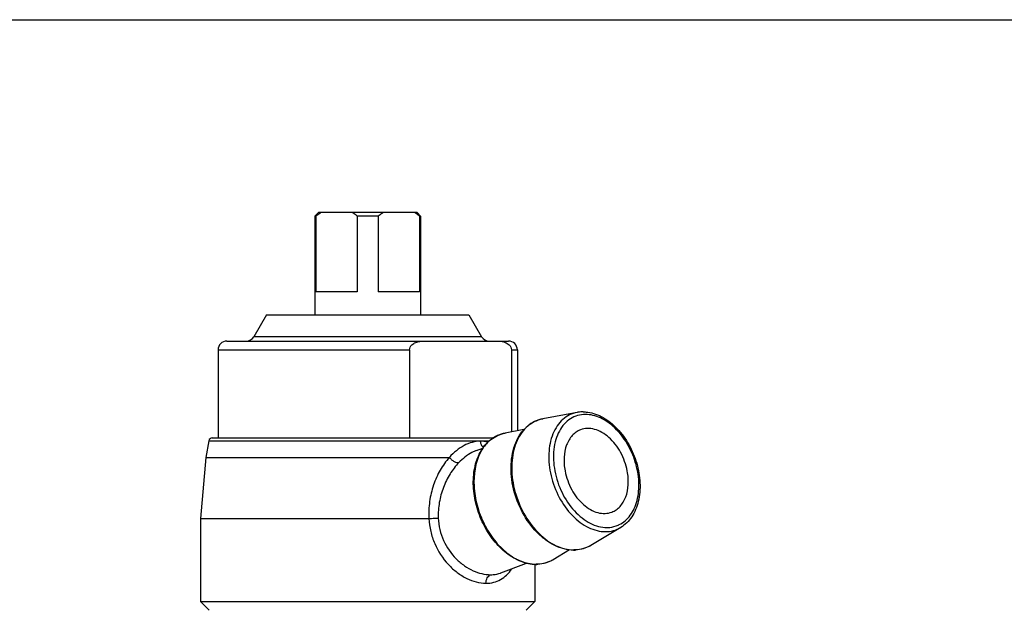
# Model space of a CAD drawing. Units: millimetres. Extents: x 0 to 420, y 0 to 297.
# Drawn here: x 154 to 210, y 263 to 297 of the extents above; entities that cross this region are included whole.
import ezdxf

# ---------------------------------------------------------------- set-up
doc = ezdxf.new("R2010")
doc.units = ezdxf.units.MM
doc.header["$LTSCALE"] = 23.1
doc.layers.get('0').update_dxf_attribs({"linetype": 'CONTINUOUS'})
doc.layers.add('A_STD', color=7, linetype='CONTINUOUS')

msp = doc.modelspace()

# ---------------------------------------------------------------- linework, layer by layer
at = {"color": 7, "linetype": 'Continuous'}
for p, q in [((0, 297), (420, 297)), ((171.036, 286.037), (170.835, 285.837)), ((176.635, 286.037), (171.036, 286.037)), ((176.635, 286.037), (176.835, 285.837)), ((170.835, 285.837), (170.835, 280.237)), ((170.895, 285.837), (170.835, 285.837)), ((170.895, 285.837), (170.895, 281.537)), ((173.24, 285.837), (173.24, 281.537)), ((174.431, 285.837), (173.24, 285.837)), ((174.431, 285.837), (174.431, 281.537)), ((176.776, 285.837), (176.776, 281.537)), ((176.776, 285.837), (176.835, 285.837)), ((176.835, 285.837), (176.835, 280.237)), ((173.24, 281.537), (170.895, 281.537)), ((176.776, 281.537), (174.431, 281.537)), ((168.085, 280.237), (167.364, 278.987)), ((168.087, 280.237), (179.584, 280.237)), ((179.585, 280.237), (180.307, 278.987)), ((165.836, 278.737), (181.835, 278.737)), ((165.335, 278.237), (165.335, 273.237)), ((176.21, 278.237), (176.21, 273.237)), ((181.997, 278.237), (181.997, 273.573)), ((182.335, 278.237), (182.335, 273.637)), ((185.728, 274.683), (183.782, 274.319)), ((182.712, 273.707), (181.637, 273.506)), ((164.806, 273.072), (164.639, 272.125)), ((165.004, 273.237), (180.971, 273.237)), ((180.021, 272.524), (180.02, 272.524)), ((164.639, 272.125), (164.335, 268.652)), ((164.335, 268.652), (164.335, 263.937)), ((188.206, 268.143), (186.507, 267.127)), ((185.298, 266.874), (184.362, 266.314)), ((183.335, 266.046), (183.335, 263.937)), ((164.336, 263.937), (183.335, 263.937)), ((164.836, 263.437), (164.336, 263.937)), ((182.835, 263.437), (183.335, 263.937))]:
    msp.add_line(p, q, dxfattribs=at)
at = {"color": 9, "linetype": 'Continuous'}
for p, q in [((180.307, 278.987), (167.364, 278.987)), ((165.335, 278.237), (176.21, 278.237)), ((181.997, 278.237), (182.335, 278.237)), ((164.806, 273.072), (180.749, 273.072)), ((164.639, 272.125), (178.472, 272.125)), ((164.335, 268.652), (177.312, 268.652)), ((181.384, 265.555), (181.402, 265.562))]:
    msp.add_line(p, q, dxfattribs=at)
at = {"color": 7, "linetype": 'Continuous'}
for centre, radius, start, end in [((165.835, 278.237), 0.5, 90, 180), ((166.931, 279.237), 0.5, 270, 330), ((180.74, 279.237), 0.5, 210, 270), ((181.835, 278.237), 0.5, 0, 90), ((186.061, 272.901), 1.813, 98.1015, 100.1804), ((186.067, 272.852), 1.862, 89.9859, 98.0625), ((165.003, 273.037), 0.2, 89.9997, 169.9999), ((185.526, 268.882), 2.023, 269.9932, 273.3041), ((183.382, 268.07), 2.023, 269.9932, 273.3041)]:
    msp.add_arc(centre, radius, start, end, dxfattribs=at)
at = {"color": 9, "linetype": 'Continuous'}
for centre, radius, start, end in [((184.108, 272.546), 1.802, 114.3151, 116.1223), ((184.112, 272.536), 1.812, 107.8611, 114.3068), ((184.121, 272.506), 1.844, 100.6144, 107.8462), ((180.223, 271.438), 1.606, 74.4929, 89.977), ((181.963, 271.733), 1.802, 114.3151, 116.1223), ((181.967, 271.724), 1.812, 107.8611, 114.3068), ((181.977, 271.693), 1.844, 100.6144, 107.8462), ((187.443, 269.693), 1.547, 293.3367, 296.212), ((185.553, 268.849), 1.983, 269.2489, 269.9994), ((185.58, 268.672), 1.802, 295.5524, 296.2624), ((185.569, 268.692), 1.825, 296.2725, 300.9172), ((183.425, 267.88), 1.825, 296.2725, 300.9172), ((183.408, 268.037), 1.983, 269.2489, 269.9994), ((183.435, 267.859), 1.802, 295.5524, 296.2624)]:
    msp.add_arc(centre, radius, start, end, dxfattribs=at)
at = {"color": 7, "linetype": 'Continuous'}
for points, knots in [([(171.176, 286.037), (171.152, 286.022), (171.056, 285.959), (170.963, 285.89), (170.895, 285.837)], [0, 0, 0, 0, 0.247425, 1, 1, 1, 1]), ([(173.24, 285.837), (173.217, 285.855), (173.126, 285.925), (173.032, 285.991), (172.959, 286.037)], [0, 0, 0, 0, 0.252545, 1, 1, 1, 1]), ([(174.712, 286.037), (174.688, 286.022), (174.592, 285.959), (174.499, 285.89), (174.431, 285.837)], [0, 0, 0, 0, 0.247425, 1, 1, 1, 1]), ([(176.776, 285.837), (176.753, 285.855), (176.661, 285.925), (176.567, 285.991), (176.495, 286.037)], [0, 0, 0, 0, 0.252545, 1, 1, 1, 1]), ([(176.21, 278.237), (176.21, 278.293), (176.237, 278.399), (176.331, 278.519), (176.441, 278.602), (176.595, 278.676), (176.797, 278.727), (176.961, 278.737), (177.042, 278.737)], [0, 0, 0, 0, 0.156191, 0.294266, 0.420436, 0.540431, 0.771929, 1, 1, 1, 1]), ([(181.165, 278.737), (181.205, 278.737), (181.368, 278.732), (181.532, 278.702), (181.646, 278.657)], [0, 0, 0, 0, 0.248339, 1, 1, 1, 1]), ([(181.646, 278.657), (181.685, 278.641), (181.765, 278.602), (181.876, 278.519), (181.97, 278.399), (181.997, 278.293), (181.997, 278.237)], [0, 0, 0, 0, 0.222049, 0.455496, 0.711046, 1, 1, 1, 1]), ([(186.068, 274.714), (186.09, 274.714), (186.18, 274.712), (186.27, 274.704), (186.338, 274.695)], [0, 0, 0, 0, 0.247676, 1, 1, 1, 1]), ([(186.338, 274.695), (186.487, 274.675), (186.789, 274.6), (187.223, 274.399), (187.639, 274.115), (188.165, 273.629), (188.715, 272.864), (189.155, 271.81), (189.345, 270.703), (189.274, 269.801), (189.067, 269.161), (188.847, 268.746), (188.563, 268.4), (188.332, 268.219), (188.209, 268.146)], [0, 0, 0, 0, 0.05485, 0.112579, 0.173453, 0.237455, 0.372702, 0.512767, 0.650159, 0.778265, 0.837831, 0.894281, 0.948074, 1, 1, 1, 1]), ([(185.526, 266.859), (185.347, 266.859), (184.976, 266.908), (184.435, 267.111), (183.913, 267.436), (183.249, 268.026), (182.567, 268.987), (182.064, 270.317), (181.915, 271.688), (182.119, 272.767), (182.491, 273.469), (182.85, 273.882), (183.286, 274.178), (183.615, 274.287), (183.782, 274.319)], [0, 0, 0, 0, 0.053798, 0.111085, 0.172295, 0.23746, 0.376758, 0.521175, 0.660456, 0.786352, 0.843581, 0.897409, 0.949023, 1, 1, 1, 1]), ([(185.926, 273.692), (185.838, 273.659), (185.667, 273.569), (185.365, 273.303), (185.089, 272.818), (184.958, 272.113), (184.996, 271.611), (185.045, 271.355)], [0, 0, 0, 0, 0.104642, 0.212397, 0.445393, 0.709457, 1, 1, 1, 1]), ([(188.58, 271.355), (188.51, 271.725), (188.257, 272.429), (187.702, 273.16), (187.155, 273.558), (186.737, 273.736), (186.317, 273.791), (186.048, 273.738), (185.926, 273.692)], [0, 0, 0, 0, 0.286252, 0.55884, 0.682758, 0.796349, 0.900878, 1, 1, 1, 1]), ([(180.221, 272.409), (180.298, 272.552), (180.474, 272.819), (180.81, 273.15), (181.202, 273.388), (181.491, 273.478), (181.637, 273.506)], [0, 0, 0, 0, 0.263758, 0.51489, 0.758364, 1, 1, 1, 1]), ([(183.381, 266.046), (183.098, 266.046), (182.497, 266.174), (181.676, 266.663), (180.948, 267.403), (180.467, 268.174), (180.17, 268.859), (179.944, 269.569), (179.8, 270.466), (179.862, 271.498), (180.073, 272.133), (180.221, 272.409)], [0, 0, 0, 0, 0.104536, 0.220326, 0.347687, 0.483375, 0.552785, 0.622171, 0.757648, 0.884639, 1, 1, 1, 1]), ([(185.045, 271.355), (185.115, 270.985), (185.368, 270.28), (185.923, 269.55), (186.47, 269.151), (186.888, 268.973), (187.308, 268.919), (187.577, 268.971), (187.699, 269.017)], [0, 0, 0, 0, 0.286252, 0.55884, 0.682758, 0.796349, 0.900878, 1, 1, 1, 1]), ([(187.699, 269.017), (187.787, 269.051), (187.958, 269.141), (188.261, 269.407), (188.537, 269.892), (188.667, 270.596), (188.629, 271.098), (188.58, 271.355)], [0, 0, 0, 0, 0.104642, 0.212397, 0.445393, 0.709457, 1, 1, 1, 1]), ([(186.507, 267.127), (186.377, 267.049), (186.097, 266.924), (185.795, 266.871), (185.643, 266.862)], [0, 0, 0, 0, 0.49816, 1, 1, 1, 1]), ([(184.362, 266.314), (184.233, 266.236), (183.952, 266.111), (183.65, 266.059), (183.498, 266.05)], [0, 0, 0, 0, 0.49816, 1, 1, 1, 1])]:
    msp.add_open_spline(points, degree=3, knots=knots, dxfattribs=at)
at = {"color": 9, "linetype": 'Continuous'}
for points, knots in [([(185.728, 274.683), (185.579, 274.655), (185.287, 274.558), (184.899, 274.293), (184.58, 273.922), (184.246, 273.286), (184.063, 272.306), (184.201, 271.057), (184.661, 269.843), (185.282, 268.966), (185.886, 268.429), (186.358, 268.135), (186.845, 267.952), (187.178, 267.907), (187.338, 267.907)], [0, 0, 0, 0, 0.050027, 0.10071, 0.153893, 0.210835, 0.337065, 0.477382, 0.623021, 0.763299, 0.828716, 0.889917, 0.946865, 1, 1, 1, 1]), ([(183.315, 274.164), (183.174, 274.095), (182.903, 273.914), (182.567, 273.545), (182.303, 273.087), (182.05, 272.356), (181.965, 271.305), (182.198, 270.011), (182.734, 268.787), (183.402, 267.917), (184.032, 267.388), (184.52, 267.098), (185.021, 266.916), (185.362, 266.869), (185.527, 266.867)], [0, 0, 0, 0, 0.04992, 0.102015, 0.157466, 0.216831, 0.346668, 0.487506, 0.630975, 0.767895, 0.831689, 0.89157, 0.947554, 1, 1, 1, 1]), ([(186.204, 274.566), (186.054, 274.566), (185.753, 274.526), (185.335, 274.337), (184.979, 274.031), (184.698, 273.623), (184.5, 273.131), (184.351, 272.367), (184.411, 271.321), (184.817, 270.113), (185.406, 269.227), (185.992, 268.68), (186.455, 268.378), (186.934, 268.19), (187.263, 268.144), (187.421, 268.144)], [0, 0, 0, 0, 0.05099, 0.101408, 0.153306, 0.208498, 0.267998, 0.332043, 0.471143, 0.617702, 0.760075, 0.826596, 0.888739, 0.946389, 1, 1, 1, 1]), ([(188.126, 268.305), (188.248, 268.365), (188.48, 268.52), (188.769, 268.839), (188.996, 269.234), (189.212, 269.864), (189.283, 270.77), (189.079, 271.884), (188.613, 272.936), (188.035, 273.681), (187.491, 274.131), (187.07, 274.377), (186.639, 274.529), (186.346, 274.566), (186.204, 274.566)], [0, 0, 0, 0, 0.049947, 0.102105, 0.157631, 0.217095, 0.347144, 0.488156, 0.631672, 0.768461, 0.832139, 0.891863, 0.947678, 1, 1, 1, 1]), ([(180.223, 273.044), (180.069, 273.044), (179.749, 272.998), (179.288, 272.809), (178.853, 272.514), (178.594, 272.263), (178.472, 272.125)], [0, 0, 0, 0, 0.228249, 0.470504, 0.728318, 1, 1, 1, 1]), ([(180.223, 273.044), (180.228, 273.008), (180.255, 272.878), (180.326, 272.75), (180.403, 272.691)], [0, 0, 0, 0, 0.272561, 1, 1, 1, 1]), ([(181.17, 273.351), (180.976, 273.256), (180.607, 272.983), (180.347, 272.608), (180.24, 272.402)], [0, 0, 0, 0, 0.48247, 1, 1, 1, 1]), ([(180.02, 272.524), (179.929, 272.489), (179.555, 272.318), (179.227, 272.056), (179.01, 271.831)], [0, 0, 0, 0, 0.237331, 1, 1, 1, 1]), ([(178.472, 272.125), (178.274, 271.906), (177.919, 271.409), (177.541, 270.559), (177.321, 269.624), (177.294, 268.976), (177.312, 268.652)], [0, 0, 0, 0, 0.235999, 0.484332, 0.740425, 1, 1, 1, 1]), ([(178.472, 272.125), (178.511, 272.078), (178.597, 271.993), (178.739, 271.894), (178.877, 271.834), (178.971, 271.824), (179.01, 271.831)], [0, 0, 0, 0, 0.289327, 0.569216, 0.811484, 1, 1, 1, 1]), ([(180.24, 272.402), (179.94, 271.828), (179.788, 270.763), (180.015, 269.392), (180.408, 268.345), (180.986, 267.418), (181.706, 266.679), (182.514, 266.19), (183.104, 266.058), (183.382, 266.054)], [0, 0, 0, 0, 0.240823, 0.377101, 0.516561, 0.652994, 0.780818, 0.896498, 1, 1, 1, 1]), ([(179.01, 271.831), (178.821, 271.634), (178.48, 271.187), (178.104, 270.418), (177.873, 269.569), (177.832, 268.976), (177.842, 268.68)], [0, 0, 0, 0, 0.237555, 0.486383, 0.741907, 1, 1, 1, 1]), ([(177.312, 268.652), (177.358, 268.655), (177.535, 268.666), (177.711, 268.675), (177.842, 268.68)], [0, 0, 0, 0, 0.261322, 1, 1, 1, 1]), ([(177.312, 268.652), (177.325, 268.407), (177.394, 267.919), (177.693, 267.001), (178.217, 266.192), (178.896, 265.58), (179.586, 265.147), (180.177, 264.976), (180.553, 264.976)], [0, 0, 0, 0, 0.138213, 0.275558, 0.541756, 0.668538, 0.788262, 1, 1, 1, 1]), ([(177.842, 268.68), (177.85, 268.46), (177.907, 268.02), (178.183, 267.198), (178.68, 266.488), (179.311, 265.965), (179.945, 265.599), (180.476, 265.459), (180.815, 265.459)], [0, 0, 0, 0, 0.138392, 0.27573, 0.541421, 0.667972, 0.787611, 1, 1, 1, 1]), ([(187.338, 267.907), (187.49, 267.907), (187.795, 267.946), (188.077, 268.066), (188.206, 268.143)], [0, 0, 0, 0, 0.503098, 1, 1, 1, 1]), ([(187.421, 268.144), (187.476, 268.144), (187.693, 268.154), (187.907, 268.209), (188.056, 268.273)], [0, 0, 0, 0, 0.254077, 1, 1, 1, 1]), ([(186.357, 267.046), (186.233, 266.987), (185.969, 266.896), (185.692, 266.867), (185.553, 266.867)], [0, 0, 0, 0, 0.496426, 1, 1, 1, 1]), ([(180.553, 264.976), (180.7, 264.976), (180.99, 265.009), (181.395, 265.17), (181.746, 265.436), (181.932, 265.667), (182.015, 265.793)], [0, 0, 0, 0, 0.252159, 0.495465, 0.740899, 1, 1, 1, 1]), ([(184.212, 266.233), (184.089, 266.174), (183.825, 266.083), (183.547, 266.054), (183.408, 266.054)], [0, 0, 0, 0, 0.496426, 1, 1, 1, 1]), ([(180.553, 264.976), (180.553, 265.029), (180.565, 265.135), (180.63, 265.316), (180.734, 265.428), (180.815, 265.459)], [0, 0, 0, 0, 0.280979, 0.548121, 1, 1, 1, 1]), ([(180.815, 265.459), (180.865, 265.459), (181.057, 265.466), (181.249, 265.506), (181.384, 265.555)], [0, 0, 0, 0, 0.257831, 1, 1, 1, 1])]:
    msp.add_open_spline(points, degree=3, knots=knots, dxfattribs=at)
at = {"layer": 'A_STD', "color": 7, "linetype": 'Continuous'}
for p, q in [((180.016, 272.522), (180.38, 272.66)), ((181.402, 265.562), (182.857, 266.113))]:
    msp.add_line(p, q, dxfattribs=at)

doc.saveas('drawing.dxf')
